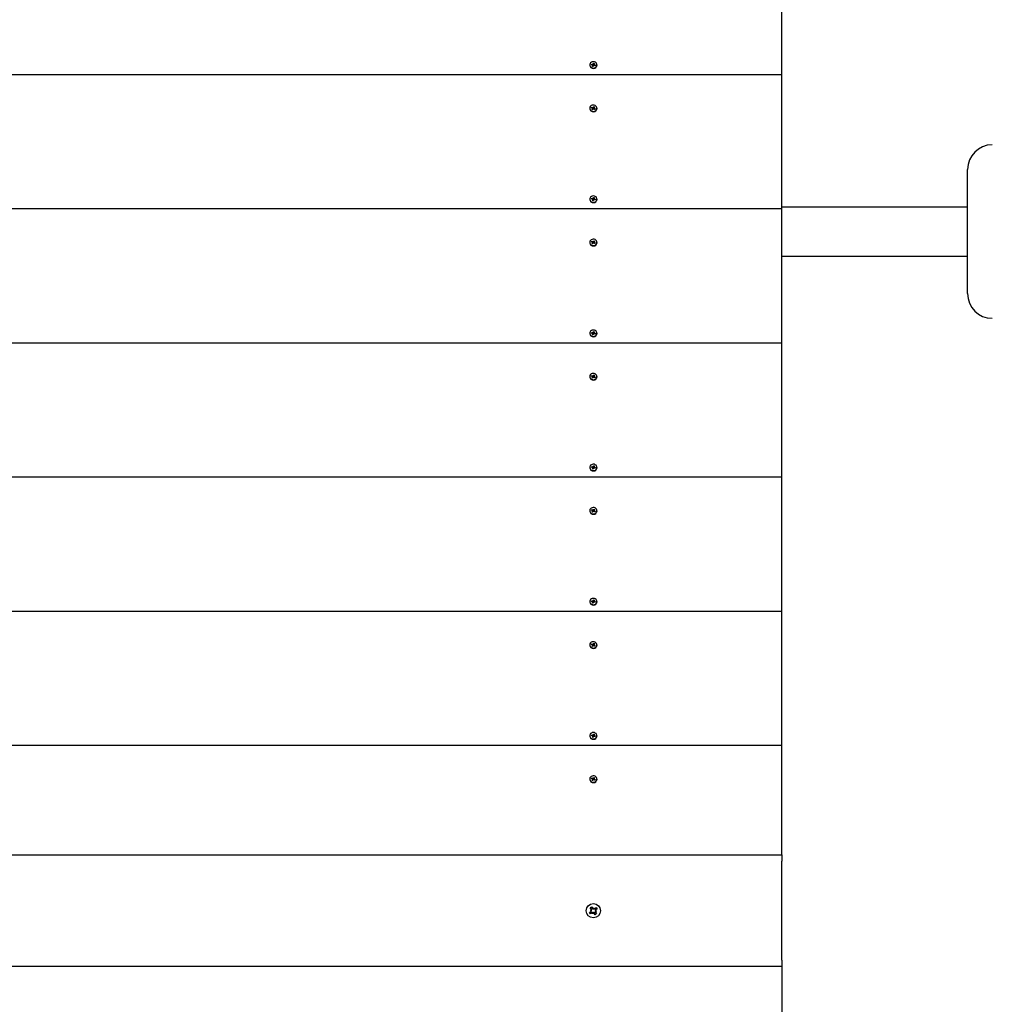
# Paper-space layout 'Основные габаритные размеры' of a CAD drawing. Units: millimetres. Extents: x 3.52 to 10.31, y 1.98 to 8.85.
# Drawn here: x 5.8 to 6.59, y 6.5 to 7.29 of the extents above; entities that cross this region are included whole.
import ezdxf

# ---------------------------------------------------------------- set-up
doc = ezdxf.new("R2010")
doc.units = ezdxf.units.MM
doc.header["$LTSCALE"] = 60
doc.header["$PDSIZE"] = -1
doc.linetypes.add('SLD-Сплошная', pattern=[0])
doc.layers.add('ПРИМЕЧАНИЯ', color=7, linetype='SLD-Сплошная')
doc.styles.add('SLDTEXTSTYLE1', font='isocpeui.ttf')
doc.dimstyles.new('SLDDIMSTYLE3', dxfattribs={"dimtxt": 0.18, "dimasz": 0.18, "dimexe": 0, "dimexo": 0.0625, "dimgap": 0.045, "dimtad": 2, "dimlfac": 1, "dimrnd": 1e-09, "dimzin": 12, "dimdsep": 46, "dimtxsty": 'SLDTEXTSTYLE1', "dimsah": 1, "dimcen": 0.09, "dimadec": 0, "dimazin": 3, "dimtfac": 1, "dimtdec": 3, "dimtofl": 0, "dimtmove": 0, "dimatfit": 3, "dimfxl": 1, "dimfrac": 2, "dimtolj": 1, "dimtzin": 12, "dimarcsym": 0})

# ---------------------------------------------------------------- blocks, each defined once
blk = doc.blocks.new('_D_6')
at = {"layer": 'Defpoints', "color": 0, "transparency": 16777216}
for p in [(6.41795, 8.85407), (8.00095, 2.78825), (10.28095, 2.78825)]:
    blk.add_point(p, dxfattribs=at)
at = {"layer": 'ПРИМЕЧАНИЯ', "color": 0, "lineweight": -2, "transparency": 16777216}
for p, q in [((6.48045, 8.85407), (10.28095, 8.85407)), ((10.28095, 8.67407), (10.28095, 2.96825)), ((8.06345, 2.78825), (10.28095, 2.78825))]:
    blk.add_line(p, q, dxfattribs=at)
at = {"layer": 'ПРИМЕЧАНИЯ', "color": 0, "transparency": 16777216}
for points in [[(10.25095, 8.67407), (10.31095, 8.67407), (10.28095, 8.85407)], [(10.25095, 2.96825), (10.31095, 2.96825), (10.28095, 2.78825)]]:
    blk.add_solid(points, dxfattribs=at)
at = {"layer": 'ПРИМЕЧАНИЯ', "color": 0, "transparency": 16777216, "insert": (10.05363, 5.82116), "char_height": 0.18, "attachment_point": 2, "rotation": 90, "style": 'SLDTEXTSTYLE1'}
blk.add_mtext('\\A1;6.07м', dxfattribs=at)
blk = doc.blocks.new('*D10')
at = {"layer": 'Defpoints', "color": 0, "transparency": 16777216}
for p in [(5.01795, 7.35407), (5.17694, 4.28843), (8.71954, 4.28843)]:
    blk.add_point(p, dxfattribs=at)
at = {"layer": 'ПРИМЕЧАНИЯ', "color": 0, "lineweight": -2, "transparency": 16777216}
for p, q in [((5.08045, 7.35407), (8.71954, 7.35407)), ((8.71954, 7.17407), (8.71954, 4.46843)), ((5.23944, 4.28843), (8.71954, 4.28843))]:
    blk.add_line(p, q, dxfattribs=at)
at = {"layer": 'ПРИМЕЧАНИЯ', "color": 0, "transparency": 16777216}
for points in [[(8.68954, 7.17407), (8.74954, 7.17407), (8.71954, 7.35407)], [(8.68954, 4.46843), (8.74954, 4.46843), (8.71954, 4.28843)]]:
    blk.add_solid(points, dxfattribs=at)
at = {"layer": 'ПРИМЕЧАНИЯ', "color": 0, "transparency": 16777216, "insert": (8.58338, 5.82125), "char_height": 0.18, "attachment_point": 5, "rotation": 90, "style": 'SLDTEXTSTYLE1'}
blk.add_mtext('\\A1;3.07м', dxfattribs=at)

psp = doc.layouts.new('Основные габаритные размеры')

# ---------------------------------------------------------------- linework, layer by layer
at = {"color": 7, "linetype": 'SLD-Сплошная', "lineweight": 25}
for p, q in [((6.41795, 7.24576), (6.41795, 7.35407)), ((6.263, 7.25375), (6.263, 7.2535)), ((6.26441, 7.25381), (6.2646, 7.25439)), ((6.26513, 7.25363), (6.26441, 7.25381)), ((6.2646, 7.25439), (6.26532, 7.25422)), ((6.26532, 7.25357), (6.2646, 7.25439)), ((6.26543, 7.25455), (6.26571, 7.2543)), ((6.26553, 7.25421), (6.26543, 7.25455)), ((6.26581, 7.25375), (6.26648, 7.25358)), ((6.26582, 7.25445), (6.26602, 7.25508)), ((6.26582, 7.25381), (6.26602, 7.25508)), ((6.26602, 7.25508), (6.2667, 7.25491)), ((6.26648, 7.2542), (6.26648, 7.25352)), ((6.2667, 7.25491), (6.26649, 7.25429)), ((6.26649, 7.25411), (6.26688, 7.2542)), ((6.26688, 7.2542), (6.26659, 7.25395)), ((6.26677, 7.25386), (6.26749, 7.25369)), ((6.26679, 7.25323), (6.26749, 7.25369)), ((6.26749, 7.25369), (6.2673, 7.2531)), ((6.2689, 7.2535), (6.2689, 7.25375)), ((6.41795, 7.24576), (5.01795, 7.24576)), ((6.26502, 7.2533), (6.26531, 7.25354)), ((6.26541, 7.25338), (6.26502, 7.2533)), ((6.26521, 7.25258), (6.26541, 7.2532)), ((6.26588, 7.25241), (6.26521, 7.25258)), ((6.26541, 7.25256), (6.26521, 7.25258)), ((6.26532, 7.25342), (6.26536, 7.25353)), ((6.26542, 7.25262), (6.26542, 7.2533)), ((6.26589, 7.25244), (6.26542, 7.25255)), ((6.26608, 7.25304), (6.26588, 7.25241)), ((6.26647, 7.25295), (6.26619, 7.25319)), ((6.26637, 7.25328), (6.26647, 7.25295)), ((6.2673, 7.2531), (6.26658, 7.25328)), ((6.41795, 7.1375), (6.41795, 7.24576)), ((6.263, 7.21878), (6.263, 7.21853)), ((6.26447, 7.21916), (6.26482, 7.21968)), ((6.26513, 7.21883), (6.26447, 7.21916)), ((6.26482, 7.21968), (6.26547, 7.21936)), ((6.26547, 7.21871), (6.26482, 7.21968)), ((6.2649, 7.2178), (6.26527, 7.21836)), ((6.26551, 7.2175), (6.2649, 7.2178)), ((6.26527, 7.21771), (6.2649, 7.2178)), ((6.26493, 7.21853), (6.26527, 7.21871)), ((6.26533, 7.21854), (6.26493, 7.21853)), ((6.26556, 7.21758), (6.26529, 7.21771)), ((6.26533, 7.2184), (6.2655, 7.21867)), ((6.26533, 7.21785), (6.26533, 7.21853)), ((6.26588, 7.21806), (6.26551, 7.2175)), ((6.26567, 7.21966), (6.26587, 7.21936)), ((6.26567, 7.21932), (6.26567, 7.21966)), ((6.26578, 7.21874), (6.26567, 7.21966)), ((6.266, 7.21878), (6.26657, 7.2185)), ((6.26602, 7.21949), (6.26639, 7.22005)), ((6.26602, 7.21884), (6.26639, 7.22005)), ((6.26623, 7.21789), (6.26603, 7.21819)), ((6.26623, 7.21824), (6.26623, 7.21789)), ((6.26639, 7.22005), (6.267, 7.21975)), ((6.26708, 7.21787), (6.26643, 7.21819)), ((6.26657, 7.21902), (6.26657, 7.21834)), ((6.26657, 7.21902), (6.26697, 7.21902)), ((6.267, 7.21975), (6.26663, 7.21919)), ((6.26697, 7.21902), (6.26663, 7.21884)), ((6.26675, 7.21805), (6.26674, 7.21804)), ((6.26678, 7.21872), (6.26743, 7.21839)), ((6.26678, 7.21807), (6.26743, 7.21839)), ((6.26743, 7.21839), (6.26708, 7.21787)), ((6.2689, 7.21853), (6.2689, 7.21878)), ((6.56795, 7.06925), (6.56795, 7.16925)), ((6.263, 7.14549), (6.263, 7.14524)), ((6.26441, 7.14556), (6.2646, 7.14614)), ((6.26513, 7.14538), (6.26441, 7.14556)), ((6.2646, 7.14614), (6.26532, 7.14596)), ((6.26532, 7.14531), (6.2646, 7.14614)), ((6.26502, 7.14505), (6.26531, 7.14529)), ((6.26541, 7.14513), (6.26502, 7.14505)), ((6.26521, 7.14433), (6.26541, 7.14495)), ((6.26588, 7.14416), (6.26521, 7.14433)), ((6.26541, 7.1443), (6.26521, 7.14433)), ((6.26532, 7.14517), (6.26536, 7.14528)), ((6.26542, 7.14437), (6.26542, 7.14505)), ((6.26589, 7.14419), (6.26542, 7.1443)), ((6.26543, 7.1463), (6.26571, 7.14605)), ((6.26553, 7.14596), (6.26543, 7.1463)), ((6.26581, 7.14549), (6.26648, 7.14533)), ((6.26582, 7.1462), (6.26602, 7.14683)), ((6.26582, 7.14555), (6.26602, 7.14683)), ((6.26608, 7.14479), (6.26588, 7.14416)), ((6.26602, 7.14683), (6.2667, 7.14666)), ((6.26647, 7.14469), (6.26619, 7.14494)), ((6.26637, 7.14503), (6.26647, 7.14469)), ((6.26648, 7.14594), (6.26648, 7.14526)), ((6.2667, 7.14666), (6.26649, 7.14604)), ((6.26649, 7.14586), (6.26688, 7.14594)), ((6.2673, 7.14485), (6.26658, 7.14503)), ((6.26688, 7.14594), (6.26659, 7.1457)), ((6.26677, 7.14561), (6.26749, 7.14543)), ((6.26679, 7.14497), (6.26749, 7.14543)), ((6.26749, 7.14543), (6.2673, 7.14485)), ((6.2689, 7.14524), (6.2689, 7.14549)), ((6.41795, 7.1375), (5.01795, 7.1375)), ((6.41795, 7.13925), (6.56795, 7.13925)), ((6.41795, 7.02925), (6.41795, 7.1375)), ((6.26447, 7.1109), (6.26482, 7.11143)), ((6.26513, 7.11058), (6.26447, 7.1109)), ((6.26482, 7.11143), (6.26547, 7.11111)), ((6.26547, 7.11046), (6.26482, 7.11143)), ((6.26567, 7.11141), (6.26587, 7.11111)), ((6.26567, 7.11106), (6.26567, 7.11141)), ((6.26578, 7.11048), (6.26567, 7.11141)), ((6.26602, 7.11124), (6.26639, 7.1118)), ((6.26602, 7.11059), (6.26639, 7.1118)), ((6.26639, 7.1118), (6.267, 7.1115)), ((6.26657, 7.11076), (6.26657, 7.11008)), ((6.26657, 7.11076), (6.26697, 7.11076)), ((6.267, 7.1115), (6.26663, 7.11094)), ((6.26697, 7.11076), (6.26663, 7.11059)), ((6.263, 7.11052), (6.263, 7.11027)), ((6.2649, 7.10955), (6.26527, 7.11011)), ((6.26551, 7.10924), (6.2649, 7.10955)), ((6.26527, 7.10946), (6.2649, 7.10955)), ((6.26493, 7.11028), (6.26527, 7.11046)), ((6.26533, 7.11028), (6.26493, 7.11028)), ((6.26556, 7.10932), (6.26529, 7.10946)), ((6.26533, 7.11015), (6.2655, 7.11041)), ((6.26533, 7.1096), (6.26533, 7.11028)), ((6.26588, 7.10981), (6.26551, 7.10924)), ((6.266, 7.11053), (6.26657, 7.11025)), ((6.26623, 7.10964), (6.26603, 7.10994)), ((6.26623, 7.10998), (6.26623, 7.10964)), ((6.26708, 7.10962), (6.26643, 7.10994)), ((6.26675, 7.1098), (6.26674, 7.10979)), ((6.26678, 7.11046), (6.26743, 7.11014)), ((6.26678, 7.10981), (6.26743, 7.11014)), ((6.26743, 7.11014), (6.26708, 7.10962)), ((6.2689, 7.11027), (6.2689, 7.11052)), ((6.56795, 7.09925), (6.41795, 7.09925)), ((6.263, 7.03724), (6.263, 7.03699)), ((6.26441, 7.0373), (6.2646, 7.03789)), ((6.26513, 7.03713), (6.26441, 7.0373)), ((6.2646, 7.03789), (6.26532, 7.03771)), ((6.26532, 7.03706), (6.2646, 7.03789)), ((6.26502, 7.03679), (6.26531, 7.03703)), ((6.26541, 7.03688), (6.26502, 7.03679)), ((6.26521, 7.03607), (6.26541, 7.0367)), ((6.26588, 7.03591), (6.26521, 7.03607)), ((6.26541, 7.03605), (6.26521, 7.03607)), ((6.26532, 7.03692), (6.26536, 7.03702)), ((6.26542, 7.03611), (6.26542, 7.03679)), ((6.26589, 7.03593), (6.26542, 7.03605)), ((6.26543, 7.03804), (6.26571, 7.03779)), ((6.26553, 7.03771), (6.26543, 7.03804)), ((6.26581, 7.03724), (6.26648, 7.03708)), ((6.26582, 7.03795), (6.26602, 7.03857)), ((6.26582, 7.0373), (6.26602, 7.03857)), ((6.26608, 7.03653), (6.26588, 7.03591)), ((6.26602, 7.03857), (6.2667, 7.03841)), ((6.26647, 7.03644), (6.26619, 7.03669)), ((6.26637, 7.03677), (6.26647, 7.03644)), ((6.26648, 7.03769), (6.26648, 7.03701)), ((6.2667, 7.03841), (6.26649, 7.03778)), ((6.26649, 7.0376), (6.26688, 7.03769)), ((6.2673, 7.0366), (6.26658, 7.03677)), ((6.26688, 7.03769), (6.26659, 7.03745)), ((6.26677, 7.03736), (6.26749, 7.03718)), ((6.26679, 7.03672), (6.26749, 7.03718)), ((6.26749, 7.03718), (6.2673, 7.0366)), ((6.2689, 7.03699), (6.2689, 7.03724)), ((6.41795, 7.02925), (5.01795, 7.02925)), ((6.41795, 6.921), (6.41795, 7.02925)), ((6.263, 7.00227), (6.263, 7.00202)), ((6.26447, 7.00265), (6.26482, 7.00318)), ((6.26513, 7.00233), (6.26447, 7.00265)), ((6.26482, 7.00318), (6.26547, 7.00286)), ((6.26547, 7.00221), (6.26482, 7.00318)), ((6.2649, 7.00129), (6.26527, 7.00186)), ((6.26551, 7.00099), (6.2649, 7.00129)), ((6.26527, 7.00121), (6.2649, 7.00129)), ((6.26493, 7.00203), (6.26527, 7.0022)), ((6.26533, 7.00203), (6.26493, 7.00203)), ((6.26556, 7.00107), (6.26529, 7.0012)), ((6.26533, 7.00189), (6.2655, 7.00216)), ((6.26533, 7.00135), (6.26533, 7.00203)), ((6.26588, 7.00156), (6.26551, 7.00099)), ((6.26567, 7.00316), (6.26587, 7.00286)), ((6.26567, 7.00281), (6.26567, 7.00316)), ((6.26578, 7.00223), (6.26567, 7.00316)), ((6.266, 7.00228), (6.26657, 7.00199)), ((6.26602, 7.00298), (6.26639, 7.00355)), ((6.26602, 7.00233), (6.26639, 7.00355)), ((6.26623, 7.00138), (6.26603, 7.00168)), ((6.26623, 7.00173), (6.26623, 7.00138)), ((6.26639, 7.00355), (6.267, 7.00325)), ((6.26708, 7.00136), (6.26643, 7.00168)), ((6.26657, 7.00251), (6.26657, 7.00183)), ((6.26657, 7.00251), (6.26697, 7.00251)), ((6.267, 7.00325), (6.26663, 7.00268)), ((6.26697, 7.00251), (6.26663, 7.00234)), ((6.26675, 7.00155), (6.26674, 7.00153)), ((6.26678, 7.00221), (6.26743, 7.00189)), ((6.26678, 7.00156), (6.26743, 7.00189)), ((6.26743, 7.00189), (6.26708, 7.00136)), ((6.2689, 7.00202), (6.2689, 7.00227)), ((6.263, 6.92899), (6.263, 6.92874)), ((6.26441, 6.92905), (6.2646, 6.92963)), ((6.26513, 6.92887), (6.26441, 6.92905)), ((6.2646, 6.92963), (6.26532, 6.92946)), ((6.26532, 6.92881), (6.2646, 6.92963)), ((6.26502, 6.92854), (6.26531, 6.92878)), ((6.26541, 6.92862), (6.26502, 6.92854)), ((6.26521, 6.92782), (6.26541, 6.92845)), ((6.26532, 6.92866), (6.26536, 6.92877)), ((6.26542, 6.92786), (6.26542, 6.92854)), ((6.26543, 6.92979), (6.26571, 6.92954)), ((6.26553, 6.92945), (6.26543, 6.92979)), ((6.26581, 6.92899), (6.26648, 6.92882)), ((6.26582, 6.9297), (6.26602, 6.93032)), ((6.26582, 6.92905), (6.26602, 6.93032)), ((6.26608, 6.92828), (6.26588, 6.92766)), ((6.26602, 6.93032), (6.2667, 6.93016)), ((6.26647, 6.92819), (6.26619, 6.92843)), ((6.26637, 6.92852), (6.26647, 6.92819)), ((6.26648, 6.92944), (6.26648, 6.92876)), ((6.2667, 6.93016), (6.26649, 6.92953)), ((6.26649, 6.92935), (6.26688, 6.92944)), ((6.2673, 6.92834), (6.26658, 6.92852)), ((6.26688, 6.92944), (6.26659, 6.92919)), ((6.26677, 6.9291), (6.26749, 6.92893)), ((6.26679, 6.92847), (6.26749, 6.92893)), ((6.26749, 6.92893), (6.2673, 6.92834)), ((6.2689, 6.92874), (6.2689, 6.92899)), ((6.41795, 6.921), (5.01795, 6.921)), ((6.26588, 6.92766), (6.26521, 6.92782)), ((6.26541, 6.9278), (6.26521, 6.92782)), ((6.26589, 6.92768), (6.26542, 6.92779)), ((6.41795, 6.81274), (6.41795, 6.921)), ((6.263, 6.89402), (6.263, 6.89377)), ((6.26447, 6.8944), (6.26482, 6.89492)), ((6.26513, 6.89408), (6.26447, 6.8944)), ((6.26482, 6.89492), (6.26547, 6.8946)), ((6.26547, 6.89395), (6.26482, 6.89492)), ((6.2649, 6.89304), (6.26527, 6.8936)), ((6.26551, 6.89274), (6.2649, 6.89304)), ((6.26527, 6.89295), (6.2649, 6.89304)), ((6.26493, 6.89377), (6.26527, 6.89395)), ((6.26533, 6.89378), (6.26493, 6.89377)), ((6.26556, 6.89282), (6.26529, 6.89295)), ((6.26533, 6.89364), (6.2655, 6.89391)), ((6.26533, 6.89309), (6.26533, 6.89377)), ((6.26588, 6.8933), (6.26551, 6.89274)), ((6.26567, 6.8949), (6.26587, 6.8946)), ((6.26567, 6.89456), (6.26567, 6.8949)), ((6.26578, 6.89398), (6.26567, 6.8949)), ((6.266, 6.89403), (6.26657, 6.89374)), ((6.26602, 6.89473), (6.26639, 6.89529)), ((6.26602, 6.89408), (6.26639, 6.89529)), ((6.26623, 6.89313), (6.26603, 6.89343)), ((6.26623, 6.89348), (6.26623, 6.89313)), ((6.26639, 6.89529), (6.267, 6.89499)), ((6.26708, 6.89311), (6.26643, 6.89343)), ((6.26657, 6.89426), (6.26657, 6.89358)), ((6.26657, 6.89426), (6.26697, 6.89426)), ((6.267, 6.89499), (6.26663, 6.89443)), ((6.26697, 6.89426), (6.26663, 6.89408)), ((6.26675, 6.89329), (6.26674, 6.89328)), ((6.26678, 6.89396), (6.26743, 6.89364)), ((6.26678, 6.89331), (6.26743, 6.89364)), ((6.26743, 6.89364), (6.26708, 6.89311)), ((6.2689, 6.89377), (6.2689, 6.89402)), ((6.263, 6.82073), (6.263, 6.82048)), ((6.26441, 6.8208), (6.2646, 6.82138)), ((6.26513, 6.82062), (6.26441, 6.8208)), ((6.2646, 6.82138), (6.26532, 6.8212)), ((6.26532, 6.82055), (6.2646, 6.82138)), ((6.26502, 6.82029), (6.26531, 6.82053)), ((6.26541, 6.82037), (6.26502, 6.82029)), ((6.26521, 6.81957), (6.26541, 6.82019)), ((6.26588, 6.8194), (6.26521, 6.81957)), ((6.26541, 6.81954), (6.26521, 6.81957)), ((6.26532, 6.82041), (6.26536, 6.82052)), ((6.26542, 6.81961), (6.26542, 6.82029)), ((6.26589, 6.81943), (6.26542, 6.81954)), ((6.26543, 6.82154), (6.26571, 6.82129)), ((6.26553, 6.8212), (6.26543, 6.82154)), ((6.26581, 6.82073), (6.26648, 6.82057)), ((6.26582, 6.82144), (6.26602, 6.82207)), ((6.26582, 6.82079), (6.26602, 6.82207)), ((6.26608, 6.82003), (6.26588, 6.8194)), ((6.26602, 6.82207), (6.2667, 6.8219)), ((6.26647, 6.81993), (6.26619, 6.82018)), ((6.26637, 6.82027), (6.26647, 6.81993)), ((6.26648, 6.82118), (6.26648, 6.8205)), ((6.2667, 6.8219), (6.26649, 6.82128)), ((6.26649, 6.8211), (6.26688, 6.82118)), ((6.2673, 6.82009), (6.26658, 6.82027)), ((6.26688, 6.82118), (6.26659, 6.82094)), ((6.26677, 6.82085), (6.26749, 6.82067)), ((6.26679, 6.82021), (6.26749, 6.82067)), ((6.26749, 6.82067), (6.2673, 6.82009)), ((6.2689, 6.82048), (6.2689, 6.82073)), ((6.41795, 6.81274), (5.01795, 6.81274)), ((6.41795, 6.70449), (6.41795, 6.81274)), ((6.263, 6.78576), (6.263, 6.78551)), ((6.26447, 6.78614), (6.26482, 6.78667)), ((6.26513, 6.78582), (6.26447, 6.78614)), ((6.26482, 6.78667), (6.26547, 6.78635)), ((6.26547, 6.7857), (6.26482, 6.78667)), ((6.2649, 6.78479), (6.26527, 6.78535)), ((6.26493, 6.78552), (6.26527, 6.7857)), ((6.26533, 6.78552), (6.26493, 6.78552)), ((6.26533, 6.78539), (6.2655, 6.78565)), ((6.26533, 6.78484), (6.26533, 6.78552)), ((6.26588, 6.78505), (6.26551, 6.78448)), ((6.26567, 6.78665), (6.26587, 6.78635)), ((6.26567, 6.7863), (6.26567, 6.78665)), ((6.26578, 6.78572), (6.26567, 6.78665)), ((6.266, 6.78577), (6.26657, 6.78549)), ((6.26602, 6.78648), (6.26639, 6.78704)), ((6.26602, 6.78583), (6.26639, 6.78704)), ((6.26623, 6.78488), (6.26603, 6.78518)), ((6.26623, 6.78522), (6.26623, 6.78488)), ((6.26639, 6.78704), (6.267, 6.78674)), ((6.26708, 6.78486), (6.26643, 6.78518)), ((6.26657, 6.78601), (6.26657, 6.78533)), ((6.26657, 6.786), (6.26697, 6.78601)), ((6.267, 6.78674), (6.26663, 6.78618)), ((6.26697, 6.78601), (6.26663, 6.78583)), ((6.26675, 6.78504), (6.26674, 6.78503)), ((6.26678, 6.7857), (6.26743, 6.78538)), ((6.26678, 6.78505), (6.26743, 6.78538)), ((6.26743, 6.78538), (6.26708, 6.78486)), ((6.2689, 6.78551), (6.2689, 6.78576)), ((6.26551, 6.78448), (6.2649, 6.78479)), ((6.26527, 6.7847), (6.2649, 6.78479)), ((6.26556, 6.78456), (6.26529, 6.7847)), ((6.26582, 6.71319), (6.26602, 6.71381)), ((6.26582, 6.71254), (6.26602, 6.71381)), ((6.26602, 6.71381), (6.2667, 6.71365)), ((6.2667, 6.71365), (6.26649, 6.71302)), ((6.263, 6.71248), (6.263, 6.71223)), ((6.26441, 6.71254), (6.2646, 6.71313)), ((6.26513, 6.71237), (6.26441, 6.71254)), ((6.2646, 6.71313), (6.26532, 6.71295)), ((6.26532, 6.7123), (6.2646, 6.71313)), ((6.26502, 6.71203), (6.26531, 6.71227)), ((6.26541, 6.71212), (6.26502, 6.71203)), ((6.26521, 6.71131), (6.26541, 6.71194)), ((6.26588, 6.71115), (6.26521, 6.71131)), ((6.26541, 6.71129), (6.26521, 6.71131)), ((6.26532, 6.71216), (6.26536, 6.71226)), ((6.26542, 6.71135), (6.26542, 6.71203)), ((6.26589, 6.71117), (6.26542, 6.71129)), ((6.26543, 6.71328), (6.26571, 6.71303)), ((6.26553, 6.71295), (6.26543, 6.71328)), ((6.26581, 6.71248), (6.26648, 6.71232)), ((6.26608, 6.71177), (6.26588, 6.71115)), ((6.26647, 6.71168), (6.26619, 6.71193)), ((6.26637, 6.71202), (6.26647, 6.71168)), ((6.26648, 6.71293), (6.26648, 6.71225)), ((6.26649, 6.71284), (6.26688, 6.71293)), ((6.2673, 6.71184), (6.26658, 6.71201)), ((6.26688, 6.71293), (6.26659, 6.71269)), ((6.26677, 6.7126), (6.26749, 6.71242)), ((6.26679, 6.71196), (6.26749, 6.71242)), ((6.26749, 6.71242), (6.2673, 6.71184)), ((6.2689, 6.71223), (6.2689, 6.71248)), ((6.41795, 6.70449), (5.01795, 6.70449)), ((6.41795, 6.61625), (6.41795, 6.70449)), ((6.263, 6.67751), (6.263, 6.67726)), ((6.26447, 6.67789), (6.26482, 6.67842)), ((6.26513, 6.67757), (6.26447, 6.67789)), ((6.26482, 6.67842), (6.26547, 6.6781)), ((6.26547, 6.67745), (6.26482, 6.67842)), ((6.2649, 6.67653), (6.26527, 6.6771)), ((6.26551, 6.67623), (6.2649, 6.67653)), ((6.26527, 6.67645), (6.2649, 6.67653)), ((6.26493, 6.67727), (6.26527, 6.67744)), ((6.26533, 6.67727), (6.26493, 6.67727)), ((6.26556, 6.67631), (6.26529, 6.67644)), ((6.26533, 6.67713), (6.2655, 6.6774)), ((6.26533, 6.67659), (6.26533, 6.67727)), ((6.26588, 6.6768), (6.26551, 6.67623)), ((6.26567, 6.6784), (6.26587, 6.6781)), ((6.26567, 6.67805), (6.26567, 6.6784)), ((6.26578, 6.67747), (6.26567, 6.6784)), ((6.266, 6.67752), (6.26657, 6.67723)), ((6.26602, 6.67822), (6.26639, 6.67879)), ((6.26602, 6.67757), (6.26639, 6.67879)), ((6.26623, 6.67662), (6.26603, 6.67692)), ((6.26623, 6.67697), (6.26623, 6.67662)), ((6.26639, 6.67879), (6.267, 6.67849)), ((6.26708, 6.6766), (6.26643, 6.67692)), ((6.26657, 6.67775), (6.26657, 6.67707)), ((6.26657, 6.67775), (6.26697, 6.67775)), ((6.267, 6.67849), (6.26663, 6.67792)), ((6.26697, 6.67775), (6.26663, 6.67758)), ((6.26675, 6.67679), (6.26674, 6.67677)), ((6.26678, 6.67745), (6.26743, 6.67713)), ((6.26678, 6.6768), (6.26743, 6.67713)), ((6.26743, 6.67713), (6.26708, 6.6766)), ((6.2689, 6.67726), (6.2689, 6.67751)), ((5.01795, 6.61625), (6.41795, 6.61625)), ((6.41795, 6.61625), (6.41795, 6.61125)), ((6.41795, 6.53125), (6.41795, 6.61125)), ((6.26277, 6.56974), (6.26415, 6.57078)), ((6.26333, 6.57359), (6.26445, 6.57443)), ((6.26436, 6.57221), (6.26333, 6.57359)), ((6.26354, 6.5716), (6.26455, 6.57172)), ((6.26448, 6.57119), (6.26354, 6.5716)), ((6.26445, 6.57147), (6.26354, 6.5716)), ((6.26486, 6.56956), (6.26403, 6.57068)), ((6.26426, 6.57233), (6.26539, 6.57317)), ((6.26445, 6.57443), (6.26548, 6.57305)), ((6.26445, 6.57147), (6.26455, 6.57148)), ((6.26455, 6.57142), (6.26445, 6.57147)), ((6.2659, 6.57272), (6.2663, 6.57366)), ((6.26613, 6.57265), (6.26617, 6.57275)), ((6.26617, 6.57275), (6.2663, 6.57366)), ((6.26617, 6.57275), (6.26618, 6.57264)), ((6.2663, 6.57366), (6.26642, 6.57264)), ((6.26691, 6.57284), (6.2683, 6.57387)), ((6.26704, 6.57293), (6.26788, 6.57181)), ((6.26735, 6.57107), (6.26745, 6.57103)), ((6.26745, 6.57103), (6.26735, 6.57102)), ((6.26836, 6.5709), (6.26735, 6.57078)), ((6.26742, 6.5713), (6.26836, 6.5709)), ((6.26745, 6.57103), (6.26836, 6.5709)), ((6.26913, 6.57275), (6.26775, 6.57172)), ((6.2683, 6.57387), (6.26913, 6.57275)), ((6.2636, 6.56862), (6.26277, 6.56974)), ((6.26499, 6.56965), (6.2636, 6.56862)), ((6.2656, 6.56883), (6.26548, 6.56985)), ((6.266, 6.56977), (6.2656, 6.56883)), ((6.26573, 6.56974), (6.2656, 6.56883)), ((6.26573, 6.56974), (6.26572, 6.56985)), ((6.26577, 6.56984), (6.26573, 6.56974)), ((6.26745, 6.56806), (6.26642, 6.56945)), ((6.26764, 6.57016), (6.26651, 6.56932)), ((6.26857, 6.5689), (6.26745, 6.56806)), ((6.26754, 6.57028), (6.26857, 6.5689)), ((6.41795, 6.53125), (6.41795, 6.52625)), ((6.41795, 6.52625), (5.01795, 6.52625)), ((6.41795, 6.52625), (6.41795, 6.438))]:
    psp.add_line(p, q, dxfattribs=at)
at = {"color": 7, "linetype": 'SLD-Сплошная', "lineweight": 25, "flags": 128}
for points in [[(6.26675, 7.25621), (6.26592, 7.2563), (6.26509, 7.25619), (6.26433, 7.25588), (6.2637, 7.2554), (6.26325, 7.25479), (6.26303, 7.25409), (6.26303, 7.25336), (6.26328, 7.25266), (6.26374, 7.25206), (6.26438, 7.25158), (6.26515, 7.25129), (6.26598, 7.25119), (6.26681, 7.2513), (6.26757, 7.25161), (6.2682, 7.25209), (6.26865, 7.25271), (6.26887, 7.25341), (6.26887, 7.25414), (6.26862, 7.25483), (6.26816, 7.25544), (6.26752, 7.25591), (6.26675, 7.25621)], [(6.26542, 7.25255), (6.26542, 7.25261), (6.26542, 7.25262)], [(6.26741, 7.22099), (6.26663, 7.22126), (6.2658, 7.22133), (6.26497, 7.22119), (6.26423, 7.22085), (6.26362, 7.22035), (6.26321, 7.21971), (6.26301, 7.21901), (6.26306, 7.21828), (6.26333, 7.21759), (6.26382, 7.217), (6.26449, 7.21656), (6.26527, 7.21629), (6.2661, 7.21622), (6.26693, 7.21637), (6.26767, 7.2167), (6.26828, 7.21721), (6.26869, 7.21784), (6.26889, 7.21855), (6.26884, 7.21927), (6.26857, 7.21996), (6.26808, 7.22055), (6.26741, 7.22099)], [(6.26675, 7.14795), (6.26592, 7.14805), (6.26509, 7.14794), (6.26433, 7.14763), (6.2637, 7.14715), (6.26325, 7.14653), (6.26303, 7.14583), (6.26303, 7.14511), (6.26328, 7.14441), (6.26374, 7.1438), (6.26438, 7.14333), (6.26515, 7.14304), (6.26598, 7.14294), (6.26681, 7.14305), (6.26757, 7.14336), (6.2682, 7.14384), (6.26865, 7.14446), (6.26887, 7.14516), (6.26887, 7.14588), (6.26862, 7.14658), (6.26816, 7.14719), (6.26752, 7.14766), (6.26675, 7.14795)], [(6.26542, 7.1443), (6.26542, 7.14436), (6.26542, 7.14437)], [(6.26741, 7.11274), (6.26663, 7.11301), (6.2658, 7.11307), (6.26497, 7.11293), (6.26423, 7.1126), (6.26362, 7.11209), (6.26321, 7.11146), (6.26301, 7.11075), (6.26306, 7.11003), (6.26333, 7.10934), (6.26382, 7.10875), (6.26449, 7.1083), (6.26527, 7.10804), (6.2661, 7.10797), (6.26693, 7.10811), (6.26767, 7.10845), (6.26828, 7.10895), (6.26869, 7.10958), (6.26889, 7.11029), (6.26884, 7.11102), (6.26857, 7.1117), (6.26808, 7.11229), (6.26741, 7.11274)], [(6.26675, 7.0397), (6.26592, 7.0398), (6.26509, 7.03968), (6.26433, 7.03938), (6.2637, 7.03889), (6.26325, 7.03828), (6.26303, 7.03758), (6.26303, 7.03685), (6.26328, 7.03616), (6.26374, 7.03555), (6.26438, 7.03508), (6.26515, 7.03478), (6.26598, 7.03469), (6.26681, 7.0348), (6.26757, 7.03511), (6.2682, 7.03559), (6.26865, 7.0362), (6.26887, 7.0369), (6.26887, 7.03763), (6.26862, 7.03833), (6.26816, 7.03893), (6.26752, 7.0394), (6.26675, 7.0397)], [(6.26542, 7.03605), (6.26542, 7.03611), (6.26542, 7.03611)], [(6.26741, 7.00449), (6.26663, 7.00476), (6.2658, 7.00482), (6.26497, 7.00468), (6.26423, 7.00434), (6.26362, 7.00384), (6.26321, 7.00321), (6.26301, 7.0025), (6.26306, 7.00177), (6.26333, 7.00109), (6.26382, 7.0005), (6.26449, 7.00005), (6.26527, 6.99978), (6.2661, 6.99972), (6.26693, 6.99986), (6.26767, 7.0002), (6.26828, 7.0007), (6.26869, 7.00133), (6.26889, 7.00204), (6.26884, 7.00276), (6.26857, 7.00345), (6.26808, 7.00404), (6.26741, 7.00449)], [(6.26675, 6.93145), (6.26592, 6.93154), (6.26509, 6.93143), (6.26433, 6.93112), (6.2637, 6.93064), (6.26325, 6.93003), (6.26303, 6.92933), (6.26303, 6.9286), (6.26328, 6.9279), (6.26374, 6.9273), (6.26438, 6.92682), (6.26515, 6.92653), (6.26598, 6.92643), (6.26681, 6.92654), (6.26757, 6.92685), (6.2682, 6.92733), (6.26865, 6.92795), (6.26887, 6.92865), (6.26887, 6.92938), (6.26862, 6.93007), (6.26816, 6.93068), (6.26752, 6.93115), (6.26675, 6.93145)], [(6.26542, 6.92779), (6.26542, 6.92785), (6.26542, 6.92786)], [(6.26741, 6.89623), (6.26663, 6.8965), (6.2658, 6.89657), (6.26497, 6.89643), (6.26423, 6.89609), (6.26362, 6.89559), (6.26321, 6.89496), (6.26301, 6.89425), (6.26306, 6.89352), (6.26333, 6.89284), (6.26382, 6.89224), (6.26449, 6.8918), (6.26527, 6.89153), (6.2661, 6.89147), (6.26693, 6.89161), (6.26767, 6.89194), (6.26828, 6.89245), (6.26869, 6.89308), (6.26889, 6.89379), (6.26884, 6.89451), (6.26857, 6.8952), (6.26808, 6.89579), (6.26741, 6.89623)], [(6.26675, 6.82319), (6.26592, 6.82329), (6.26509, 6.82318), (6.26433, 6.82287), (6.2637, 6.82239), (6.26325, 6.82177), (6.26303, 6.82107), (6.26303, 6.82035), (6.26328, 6.81965), (6.26374, 6.81904), (6.26438, 6.81857), (6.26515, 6.81828), (6.26598, 6.81818), (6.26681, 6.81829), (6.26757, 6.8186), (6.2682, 6.81908), (6.26865, 6.8197), (6.26887, 6.8204), (6.26887, 6.82112), (6.26862, 6.82182), (6.26816, 6.82243), (6.26752, 6.8229), (6.26675, 6.82319)], [(6.26542, 6.81954), (6.26542, 6.8196), (6.26542, 6.81961)], [(6.26741, 6.78798), (6.26663, 6.78825), (6.2658, 6.78831), (6.26497, 6.78817), (6.26423, 6.78784), (6.26362, 6.78733), (6.26321, 6.7867), (6.26301, 6.78599), (6.26306, 6.78527), (6.26333, 6.78458), (6.26382, 6.78399), (6.26449, 6.78354), (6.26527, 6.78328), (6.2661, 6.78321), (6.26693, 6.78335), (6.26767, 6.78369), (6.26828, 6.78419), (6.26869, 6.78482), (6.26889, 6.78553), (6.26884, 6.78626), (6.26857, 6.78694), (6.26808, 6.78753), (6.26741, 6.78798)], [(6.26675, 6.71494), (6.26592, 6.71504), (6.26509, 6.71493), (6.26433, 6.71462), (6.2637, 6.71414), (6.26325, 6.71352), (6.26303, 6.71282), (6.26303, 6.71209), (6.26328, 6.7114), (6.26374, 6.71079), (6.26438, 6.71032), (6.26515, 6.71002), (6.26598, 6.70993), (6.26681, 6.71004), (6.26757, 6.71035), (6.2682, 6.71083), (6.26865, 6.71144), (6.26887, 6.71214), (6.26887, 6.71287), (6.26862, 6.71357), (6.26816, 6.71417), (6.26752, 6.71464), (6.26675, 6.71494)], [(6.26542, 6.71129), (6.26542, 6.71135), (6.26542, 6.71135)], [(6.26741, 6.67973), (6.26663, 6.68), (6.2658, 6.68006), (6.26497, 6.67992), (6.26423, 6.67958), (6.26362, 6.67908), (6.26321, 6.67845), (6.26301, 6.67774), (6.26306, 6.67702), (6.26333, 6.67633), (6.26382, 6.67574), (6.26449, 6.67529), (6.26527, 6.67502), (6.2661, 6.67496), (6.26693, 6.6751), (6.26767, 6.67544), (6.26828, 6.67594), (6.26869, 6.67657), (6.26889, 6.67728), (6.26884, 6.67801), (6.26857, 6.67869), (6.26808, 6.67928), (6.26741, 6.67973)]]:
    psp.add_lwpolyline(points, dxfattribs=at)
at = {"color": 7, "linetype": 'SLD-Сплошная', "lineweight": 25}
psp.add_circle((6.26595, 6.57125), 0.00575, dxfattribs=at)
for centre, radius, start, end in [((6.26543, 7.25466), 0.000457, 256.22601, 282.38847), ((6.26544, 7.25393), 0.000412, 258.63974, 333.02494), ((6.26549, 7.25456), 0.000341, 309.54101, 341.38174), ((6.26678, 7.2542), 0.000303, 161.82982, 196.32393), ((6.26686, 7.25427), 0.000418, 228.86411, 256.54065), ((6.26595, 7.25382), 0.00297, 186.33973, 353.66027), ((6.26504, 7.25323), 0.000415, 48.75844, 76.64633), ((6.26512, 7.2533), 0.000302, 341.80697, 16.34555), ((6.26641, 7.25293), 0.00034, 129.51703, 161.40572), ((6.26647, 7.25283), 0.000461, 76.32696, 102.28752), ((6.2668, 7.25352), 0.000326, 180.99822, 228.65169), ((6.26595, 7.21885), 0.00297, 186.33313, 353.66687), ((6.26496, 7.21849), 0.000379, 34.53336, 64.18378), ((6.26502, 7.21854), 0.000312, 326.22373, 359.99882), ((6.26502, 7.21785), 0.000307, 331.75555, 359.88318), ((6.26567, 7.21976), 0.000448, 243.9047, 270.40644), ((6.26567, 7.21907), 0.000437, 247.63307, 318.97392), ((6.26571, 7.2197), 0.000378, 296.3252, 326.02175), ((6.2662, 7.21785), 0.000377, 116.308, 146.02734), ((6.26623, 7.21779), 0.000448, 63.9047, 90.40644), ((6.26689, 7.21902), 0.000312, 146.20965, 180.0129), ((6.26691, 7.21835), 0.000335, 181.39676, 240.87972), ((6.26694, 7.21906), 0.000379, 214.5409, 244.17625), ((6.58795, 7.16925), 0.02, 90, 180), ((6.26595, 7.14557), 0.00297, 186.34062, 353.65938), ((6.26504, 7.14497), 0.000417, 48.80711, 76.59766), ((6.26543, 7.14641), 0.000461, 256.32696, 282.28752), ((6.26544, 7.14568), 0.000413, 258.69191, 332.97277), ((6.26512, 7.14505), 0.000302, 341.79522, 16.3573), ((6.26549, 7.14631), 0.000341, 309.56795, 341.3548), ((6.26641, 7.14468), 0.000341, 129.57069, 161.39346), ((6.26647, 7.14458), 0.00046, 76.33812, 102.34233), ((6.26678, 7.14594), 0.000302, 161.82331, 196.32922), ((6.2668, 7.14527), 0.000326, 181.00475, 228.62339), ((6.26686, 7.14601), 0.000415, 228.75844, 256.64633), ((6.26567, 7.11151), 0.000449, 243.9702, 270.40579), ((6.26571, 7.11145), 0.000377, 296.27949, 326.01433), ((6.26688, 7.11076), 0.000311, 146.17208, 180.02857), ((6.26595, 7.1106), 0.00297, 186.33224, 353.66776), ((6.26496, 7.11024), 0.000378, 34.52337, 64.24728), ((6.26502, 7.11028), 0.000312, 326.20033, 0.02222), ((6.26502, 7.1096), 0.000307, 331.78266, 359.87849), ((6.26567, 7.11082), 0.000436, 247.59264, 319.01434), ((6.26619, 7.1096), 0.000376, 116.21006, 146.07214), ((6.26623, 7.10953), 0.00045, 63.96364, 90.34749), ((6.26691, 7.11009), 0.000335, 181.41648, 240.83875), ((6.26694, 7.11081), 0.000379, 214.58331, 244.18734), ((6.58795, 7.06925), 0.02, 180, 270), ((6.26595, 7.03732), 0.00297, 186.33973, 353.66027), ((6.26504, 7.03672), 0.000415, 48.75844, 76.64633), ((6.26543, 7.03815), 0.000457, 256.22601, 282.38847), ((6.26544, 7.03743), 0.000412, 258.63974, 333.02494), ((6.26512, 7.03679), 0.000302, 341.80697, 16.34555), ((6.26549, 7.03806), 0.000341, 309.54101, 341.38174), ((6.26641, 7.03642), 0.00034, 129.51703, 161.40572), ((6.26647, 7.03633), 0.000459, 76.28359, 102.33089), ((6.26678, 7.03769), 0.000302, 161.81443, 196.33809), ((6.2668, 7.03701), 0.000326, 180.99822, 228.65169), ((6.26686, 7.03776), 0.000417, 228.76621, 256.57793), ((6.26595, 7.00235), 0.00297, 186.33046, 353.66954), ((6.26496, 7.00199), 0.000379, 34.53336, 64.18378), ((6.26502, 7.00203), 0.000311, 326.17208, 0.02857), ((6.26502, 7.00135), 0.000307, 331.75555, 359.88318), ((6.26567, 7.00326), 0.000448, 243.9047, 270.40644), ((6.26567, 7.00256), 0.000436, 247.60535, 318.97554), ((6.26571, 7.0032), 0.000378, 296.3252, 326.02175), ((6.2662, 7.00134), 0.000377, 116.308, 146.02734), ((6.26623, 7.00128), 0.000449, 63.9702, 90.40579), ((6.26689, 7.00251), 0.000312, 146.20033, 180.02222), ((6.26691, 7.00184), 0.000335, 181.39676, 240.87972), ((6.26694, 7.00255), 0.000379, 214.5409, 244.17625), ((6.26595, 6.92907), 0.00297, 186.34062, 353.65938), ((6.26504, 6.92847), 0.000417, 48.80711, 76.59766), ((6.26543, 6.9299), 0.000461, 256.32696, 282.28752), ((6.26544, 6.92917), 0.000413, 258.69191, 332.97277), ((6.26512, 6.92854), 0.000302, 341.79522, 16.3573), ((6.26549, 6.9298), 0.000342, 309.61135, 341.3114), ((6.26641, 6.92817), 0.000342, 129.58747, 161.33528), ((6.26647, 6.92807), 0.000461, 76.32696, 102.28752), ((6.26678, 6.92944), 0.000302, 161.82331, 196.32922), ((6.2668, 6.92876), 0.000327, 181.06782, 228.56032), ((6.26686, 6.92951), 0.000417, 228.80711, 256.59766), ((6.26595, 6.89409), 0.00297, 186.33224, 353.66776), ((6.26496, 6.89373), 0.000379, 34.53336, 64.18378), ((6.26502, 6.89378), 0.000312, 326.20033, 0.02222), ((6.26502, 6.8931), 0.000307, 331.78266, 359.87849), ((6.26567, 6.89501), 0.000449, 243.9702, 270.40579), ((6.26567, 6.89431), 0.000436, 247.59264, 319.01434), ((6.26571, 6.89494), 0.000377, 296.28572, 326.06123), ((6.2662, 6.89309), 0.000377, 116.308, 146.02734), ((6.26623, 6.89303), 0.000448, 63.9047, 90.40644), ((6.26688, 6.89426), 0.000311, 146.17208, 180.02857), ((6.26691, 6.89359), 0.000335, 181.41648, 240.83875), ((6.26694, 6.8943), 0.000378, 214.50091, 244.21623), ((6.26595, 6.82081), 0.00297, 186.34062, 353.65938), ((6.26504, 6.82022), 0.000415, 48.75844, 76.64633), ((6.26543, 6.82165), 0.000457, 256.22601, 282.38847), ((6.26544, 6.82092), 0.000412, 258.63974, 333.02494), ((6.26512, 6.82029), 0.000302, 341.79808, 16.35444), ((6.26549, 6.82155), 0.000341, 309.54101, 341.38174), ((6.26641, 6.81992), 0.00034, 129.51703, 161.40572), ((6.26647, 6.81982), 0.000457, 76.22601, 102.38847), ((6.26678, 6.82118), 0.000302, 161.81443, 196.33809), ((6.2668, 6.82051), 0.000326, 181.01815, 228.63176), ((6.26686, 6.82125), 0.000415, 228.75844, 256.64633), ((6.26595, 6.78584), 0.00297, 186.33135, 353.66865), ((6.26496, 6.78548), 0.000378, 34.49334, 64.22381), ((6.26502, 6.78552), 0.000311, 326.17208, 0.02857), ((6.26567, 6.78675), 0.00045, 243.96364, 270.34749), ((6.26567, 6.78606), 0.000436, 247.60535, 318.97554), ((6.26571, 6.78669), 0.000378, 296.3252, 326.02175), ((6.26619, 6.78484), 0.000376, 116.2685, 146.06684), ((6.26623, 6.78477), 0.000449, 63.9702, 90.40579), ((6.26689, 6.786), 0.000312, 146.20033, 180.02222), ((6.26691, 6.78533), 0.000335, 181.37499, 240.88024), ((6.26694, 6.78605), 0.000379, 214.5409, 244.17625), ((6.26502, 6.78484), 0.000307, 331.75546, 359.9057), ((6.26595, 6.71256), 0.00297, 186.34018, 353.65982), ((6.26504, 6.71196), 0.000416, 48.78267, 76.62209), ((6.26543, 6.7134), 0.000459, 256.27638, 282.3381), ((6.26544, 6.71267), 0.000412, 258.65106, 333.01362), ((6.26512, 6.71203), 0.000302, 341.8011, 16.35142), ((6.26549, 6.7133), 0.000341, 309.54101, 341.38174), ((6.26641, 6.71167), 0.00034, 129.50315, 161.4196), ((6.26647, 6.71157), 0.000461, 76.3325, 102.31497), ((6.26678, 6.71293), 0.000302, 161.81743, 196.33509), ((6.2668, 6.71226), 0.000326, 181.00148, 228.63754), ((6.26686, 6.713), 0.000416, 228.78267, 256.62209), ((6.26595, 6.67759), 0.00297, 186.33268, 353.66732), ((6.26496, 6.67723), 0.000378, 34.52829, 64.2156), ((6.26502, 6.67727), 0.000312, 326.21203, 0.01053), ((6.26502, 6.67659), 0.000307, 331.7691, 359.88085), ((6.26567, 6.6785), 0.000449, 243.93733, 270.40623), ((6.26567, 6.67781), 0.000436, 247.61285, 318.99414), ((6.26571, 6.67843), 0.000377, 296.27621, 326.04418), ((6.26619, 6.67659), 0.000376, 116.25903, 146.04975), ((6.26623, 6.67652), 0.000449, 63.93733, 90.40623), ((6.26688, 6.67775), 0.000311, 146.19086, 180.02074), ((6.26691, 6.67708), 0.000335, 181.4029, 240.86295), ((6.26694, 6.67779), 0.000378, 214.53587, 244.20802), ((6.26595, 6.57125), 0.003, 113.24563, 140.23243), ((6.26354, 6.5716), 0.00103, 306.73903, 336.73903), ((6.26354, 6.5716), 0.00102, 6.73903, 36.73903), ((6.26354, 6.5716), 0.00103, 336.73903, 350.1636), ((6.26354, 6.5716), 0.00103, 353.31446, 6.73903), ((6.2663, 6.57366), 0.00102, 216.73903, 246.73903), ((6.2663, 6.57366), 0.00103, 246.73903, 260.1636), ((6.2663, 6.57366), 0.00102, 263.31446, 276.73903), ((6.2663, 6.57366), 0.00102, 276.73903, 306.73903), ((6.26836, 6.5709), 0.00103, 173.31446, 186.73903), ((6.26836, 6.5709), 0.00103, 156.73903, 170.1636), ((6.26836, 6.5709), 0.00103, 186.73903, 216.73903), ((6.26836, 6.5709), 0.00103, 126.73903, 156.73903), ((6.26595, 6.57125), 0.003, 23.24563, 50.23243), ((6.26595, 6.57125), 0.003, 203.24563, 230.23243), ((6.2656, 6.56883), 0.00103, 96.73903, 126.73903), ((6.2656, 6.56883), 0.00102, 83.31446, 96.73903), ((6.2656, 6.56883), 0.00103, 66.73903, 80.1636), ((6.2656, 6.56883), 0.00103, 36.73903, 66.73903), ((6.26595, 6.57125), 0.003, 293.24563, 320.23243)]:
    psp.add_arc(centre, radius, start, end, dxfattribs=at)
for centre, major_axis, ratio, start_param, end_param in [((6.26543, 7.25455), (-0.0004, 0.00223), 0.016775, 4.296182, 4.557981), ((6.26543, 7.25455), (0.00026, 0.00254), 0.119077, 4.364932, 4.626732), ((6.26543, 7.2539), (0.000082, 0.000685), 0.571874, 4.554715, 4.64282), ((6.26688, 7.2542), (-0.00009, 0.00262), 0.148796, 1.598245, 1.860044), ((6.26688, 7.2542), (0.00032, 0.00205), 0.11998, 1.707212, 1.969011), ((6.26502, 7.2533), (-0.00025, 0.00255), 0.121326, 4.749127, 4.795289), ((6.26543, 7.2539), (-0.000317, 0.000533), 0.458456, 1.952531, 2.040636), ((6.26502, 7.25265), (0.0004, -0.000094), 0.030978, 6.014814, 6.102919), ((6.26647, 7.25295), (0.00037, 0.00239), 0.061809, 1.439689, 1.530891), ((6.26493, 7.21853), (-0.00018, 0.00259), 0.137611, 4.703317, 4.770196), ((6.26493, 7.21788), (0.0004, -0.000174), 0.096092, 5.805954, 5.894058), ((6.26567, 7.21901), (-0.000275, 0.000583), 0.498694, 1.866195, 1.9543), ((6.26567, 7.21966), (-0.0004, 0.00231), 0.02444, 1.717101, 1.978901), ((6.26567, 7.21966), (0.00032, 0.00248), 0.095965, 4.342043, 4.603843), ((6.26567, 7.21901), (0.00015, 0.000664), 0.558014, 4.490321, 4.578425), ((6.26623, 7.21789), (0.0004, 0.00231), 0.025924, 1.424943, 1.543651), ((6.26697, 7.21902), (0, 0.00263), 0.15195, 1.571314, 1.833113), ((6.26697, 7.21902), (0.00024, 0.00199), 0.161475, 1.677665, 1.939465), ((6.26697, 7.21837), (0.00039, 0.000332), 0.266188, 3.882611, 3.970716), ((6.26502, 7.14505), (-0.00025, 0.00255), 0.121326, 4.749127, 4.795289), ((6.26543, 7.14565), (-0.000317, 0.000533), 0.458456, 1.952531, 2.040636), ((6.26502, 7.1444), (0.0004, -0.000094), 0.030978, 6.014814, 6.102919), ((6.26543, 7.1463), (-0.0004, 0.00223), 0.016775, 4.296182, 4.557981), ((6.26543, 7.1463), (0.00026, 0.00254), 0.119077, 4.364932, 4.626732), ((6.26543, 7.14565), (0.000082, 0.000685), 0.571874, 4.554715, 4.64282), ((6.26647, 7.14469), (0.00037, 0.00239), 0.061809, 1.439689, 1.530891), ((6.26688, 7.14594), (-0.00009, 0.00262), 0.148796, 1.598245, 1.860044), ((6.26688, 7.14594), (0.00032, 0.00205), 0.11998, 1.707212, 1.969011), ((6.26567, 7.11141), (-0.0004, 0.00231), 0.02444, 1.717101, 1.978901), ((6.26567, 7.11141), (0.00032, 0.00248), 0.095965, 4.342043, 4.603843), ((6.26697, 7.11076), (0, 0.00263), 0.15195, 1.571314, 1.833113), ((6.26493, 7.11028), (-0.00018, 0.00259), 0.137611, 4.703317, 4.770196), ((6.26493, 7.10963), (0.0004, -0.000174), 0.096092, 5.805954, 5.894058), ((6.26567, 7.11076), (-0.000275, 0.000583), 0.498694, 1.866195, 1.9543), ((6.26567, 7.11076), (0.00015, 0.000664), 0.558014, 4.490321, 4.578425), ((6.26623, 7.10964), (0.0004, 0.00231), 0.025924, 1.424943, 1.543651), ((6.26697, 7.11076), (0.00024, 0.00199), 0.161475, 1.677665, 1.939465), ((6.26697, 7.11012), (0.00039, 0.000332), 0.266188, 3.882611, 3.970716), ((6.26502, 7.03679), (-0.00025, 0.00255), 0.121326, 4.749127, 4.795289), ((6.26543, 7.03739), (-0.000317, 0.000533), 0.458456, 1.952531, 2.040636), ((6.26502, 7.03614), (0.0004, -0.000094), 0.030978, 6.014814, 6.102919), ((6.26543, 7.03804), (-0.0004, 0.00223), 0.016775, 4.296182, 4.557981), ((6.26543, 7.03804), (0.00026, 0.00254), 0.119077, 4.364932, 4.626732), ((6.26543, 7.03739), (0.000082, 0.000685), 0.571874, 4.554715, 4.64282), ((6.26647, 7.03644), (0.00037, 0.00239), 0.061809, 1.439689, 1.530891), ((6.26688, 7.03769), (-0.00009, 0.00262), 0.148796, 1.598245, 1.860044), ((6.26688, 7.03769), (0.00032, 0.00205), 0.11998, 1.707212, 1.969011), ((6.26493, 7.00203), (-0.00018, 0.00259), 0.137611, 4.703317, 4.770196), ((6.26493, 7.00138), (0.0004, -0.000174), 0.096092, 5.805954, 5.894058), ((6.26567, 7.00251), (-0.000275, 0.000583), 0.498694, 1.866195, 1.9543), ((6.26567, 7.00316), (-0.0004, 0.00231), 0.02444, 1.717101, 1.978901), ((6.26567, 7.00316), (0.00032, 0.00248), 0.095965, 4.342043, 4.603843), ((6.26567, 7.00251), (0.00015, 0.000664), 0.558014, 4.490321, 4.578425), ((6.26623, 7.00138), (0.0004, 0.00231), 0.025924, 1.424943, 1.543651), ((6.26697, 7.00251), (0, 0.00263), 0.15195, 1.571314, 1.833113), ((6.26697, 7.00251), (0.00024, 0.00199), 0.161475, 1.677665, 1.939465), ((6.26697, 7.00186), (0.00039, 0.000332), 0.266188, 3.882611, 3.970716), ((6.26502, 6.92854), (-0.00025, 0.00255), 0.121326, 4.749127, 4.795289), ((6.26543, 6.92914), (-0.000317, 0.000533), 0.458456, 1.952531, 2.040636), ((6.26543, 6.92979), (-0.0004, 0.00223), 0.016775, 4.296182, 4.557981), ((6.26543, 6.92979), (0.00026, 0.00254), 0.119077, 4.364932, 4.626732), ((6.26543, 6.92914), (0.000082, 0.000685), 0.571874, 4.554715, 4.64282), ((6.26647, 6.92819), (0.00037, 0.00239), 0.061809, 1.439689, 1.530891), ((6.26688, 6.92944), (-0.00009, 0.00262), 0.148796, 1.598245, 1.860044), ((6.26688, 6.92944), (0.00032, 0.00205), 0.11998, 1.707212, 1.969011), ((6.26502, 6.92789), (0.0004, -0.000094), 0.030978, 6.014814, 6.102919), ((6.26493, 6.89377), (-0.00018, 0.00259), 0.137611, 4.703317, 4.770196), ((6.26493, 6.89313), (0.0004, -0.000174), 0.096092, 5.805954, 5.894058), ((6.26567, 6.89425), (-0.000275, 0.000583), 0.498694, 1.866195, 1.9543), ((6.26567, 6.8949), (-0.0004, 0.00231), 0.02444, 1.717101, 1.978901), ((6.26567, 6.8949), (0.00032, 0.00248), 0.095965, 4.342043, 4.603843), ((6.26567, 6.89425), (0.00015, 0.000664), 0.558014, 4.490321, 4.578425), ((6.26623, 6.89313), (0.0004, 0.00231), 0.025924, 1.424943, 1.543651), ((6.26697, 6.89426), (0, 0.00263), 0.15195, 1.571314, 1.833113), ((6.26697, 6.89426), (0.00024, 0.00199), 0.161475, 1.677665, 1.939465), ((6.26697, 6.89361), (0.00039, 0.000332), 0.266188, 3.882611, 3.970716), ((6.26502, 6.82029), (-0.00025, 0.00255), 0.121326, 4.749127, 4.795289), ((6.26543, 6.82089), (-0.000317, 0.000533), 0.458456, 1.952531, 2.040636), ((6.26502, 6.81964), (0.0004, -0.000094), 0.030978, 6.014814, 6.102919), ((6.26543, 6.82154), (-0.0004, 0.00223), 0.016775, 4.296182, 4.557981), ((6.26543, 6.82154), (0.00026, 0.00254), 0.119077, 4.364932, 4.626732), ((6.26543, 6.82089), (0.000082, 0.000685), 0.571874, 4.554715, 4.64282), ((6.26647, 6.81993), (0.00037, 0.00239), 0.061809, 1.439689, 1.530891), ((6.26688, 6.82118), (-0.00009, 0.00262), 0.148796, 1.598245, 1.860044), ((6.26688, 6.82118), (0.00032, 0.00205), 0.11998, 1.707212, 1.969011), ((6.26493, 6.78552), (-0.00018, 0.00259), 0.137611, 4.703317, 4.770196), ((6.26567, 6.786), (-0.000275, 0.000583), 0.498694, 1.866195, 1.9543), ((6.26567, 6.78665), (-0.0004, 0.00231), 0.02444, 1.717101, 1.978901), ((6.26567, 6.78665), (0.00032, 0.00248), 0.095965, 4.342043, 4.603843), ((6.26567, 6.786), (0.00015, 0.000664), 0.558014, 4.490321, 4.578425), ((6.26623, 6.78488), (0.0004, 0.00231), 0.025924, 1.424943, 1.543651), ((6.26697, 6.78601), (0, 0.00263), 0.15195, 1.571314, 1.833113), ((6.26697, 6.78601), (0.00024, 0.00199), 0.161475, 1.677665, 1.939465), ((6.26697, 6.78536), (0.00039, 0.000332), 0.266188, 3.882611, 3.970716), ((6.26493, 6.78487), (0.0004, -0.000174), 0.096092, 5.805954, 5.894058), ((6.26502, 6.71203), (-0.00025, 0.00255), 0.121326, 4.749127, 4.795289), ((6.26543, 6.71263), (-0.000317, 0.000533), 0.458456, 1.952531, 2.040636), ((6.26502, 6.71138), (0.0004, -0.000094), 0.030978, 6.014814, 6.102919), ((6.26543, 6.71328), (-0.0004, 0.00223), 0.016775, 4.296182, 4.557981), ((6.26543, 6.71328), (0.00026, 0.00254), 0.119077, 4.364932, 4.626732), ((6.26543, 6.71263), (0.000082, 0.000685), 0.571874, 4.554715, 4.64282), ((6.26647, 6.71168), (0.00037, 0.00239), 0.061809, 1.439689, 1.530891), ((6.26688, 6.71293), (-0.00009, 0.00262), 0.148796, 1.598245, 1.860044), ((6.26688, 6.71293), (0.00032, 0.00205), 0.11998, 1.707212, 1.969011), ((6.26493, 6.67727), (-0.00018, 0.00259), 0.137611, 4.703317, 4.770196), ((6.26493, 6.67662), (0.0004, -0.000174), 0.096092, 5.805954, 5.894058), ((6.26567, 6.67775), (-0.000275, 0.000583), 0.498694, 1.866195, 1.9543), ((6.26567, 6.6784), (-0.0004, 0.00231), 0.02444, 1.717101, 1.978901), ((6.26567, 6.6784), (0.00032, 0.00248), 0.095965, 4.342043, 4.603843), ((6.26567, 6.67775), (0.00015, 0.000664), 0.558014, 4.490321, 4.578425), ((6.26623, 6.67662), (0.0004, 0.00231), 0.025924, 1.424943, 1.543651), ((6.26697, 6.67775), (0, 0.00263), 0.15195, 1.571314, 1.833113), ((6.26697, 6.67775), (0.00024, 0.00199), 0.161475, 1.677665, 1.939465), ((6.26697, 6.6771), (0.00039, 0.000332), 0.266188, 3.882611, 3.970716)]:
    psp.add_ellipse(centre, major_axis=major_axis, ratio=ratio, start_param=start_param, end_param=end_param, dxfattribs=at)

# ---------------------------------------------------------------- dimensions: what is measured, and where the dimension line sits
at = {"layer": 'ПРИМЕЧАНИЯ', "color": 251, "true_color": 0x636466}
dim = psp.add_linear_dim(base=(10.28095, 2.78825), p1=(6.41795, 8.85407), p2=(8.00095, 2.78825), angle=90, dimstyle='SLDDIMSTYLE3', override={"dimtad": 3, "dimpost": 'м'}, dxfattribs=at)
dim.commit()
dim.dimension.update_dxf_attribs({"geometry": '_D_6', "text_midpoint": (10.28095, 5.82116), "dimtype": 160})
at = {"layer": 'ПРИМЕЧАНИЯ', "color": 7}
dim = psp.add_linear_dim(base=(8.71954, 4.28843), p1=(5.01795, 7.35407), p2=(5.17694, 4.28843), angle=90, dimstyle='SLDDIMSTYLE3', override={"dimtad": 3, "dimpost": 'м'}, dxfattribs=at)
dim.commit()
dim.dimension.update_dxf_attribs({"geometry": '*D10', "text_midpoint": (8.58338, 5.82125)})

doc.saveas('drawing.dxf')
